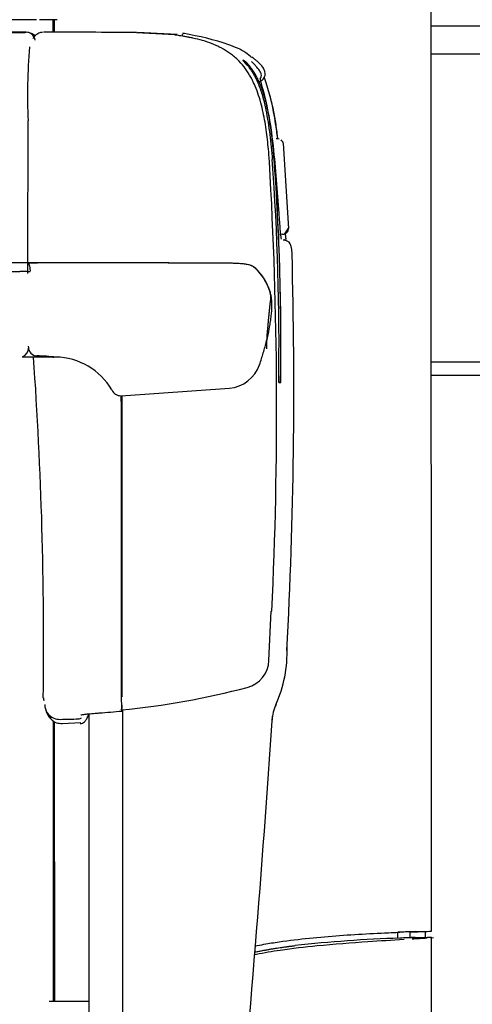
# Model space of a CAD drawing. Units: millimetres. Extents: x 3443 to 3543, y 1348 to 1410.
# Drawn here: x 3444 to 3444, y 1372 to 1372 of the extents above; entities that cross this region are included whole.
import ezdxf

# ---------------------------------------------------------------- set-up
doc = ezdxf.new("R2010")
doc.units = ezdxf.units.MM
for name, color, linetype in [('64087M', 7, 'Continuous'), ('64088M', 7, 'Continuous'), ('OP200_DIGI_09020', 7, 'Continuous')]:
    doc.layers.add(name, color=color, linetype=linetype)

# ---------------------------------------------------------------- blocks, each defined once
blk = doc.blocks.new('A$C0FEA7E6C')
at = {"layer": '64087M', "color": 7, "linetype": 'Continuous', "ltscale": 25.4}
for p, q in [((0.1890397033875075, 1.695101188153785), (0.187146113645511, 1.724004470881482)), ((0.1855326815635223, 1.693263538776591), (0.1868563282775142, 1.69319415879545)), ((0.1876904030195092, 1.693323999124914), (0.1890290680595044, 1.695334956442821))]:
    blk.add_line(p, q, dxfattribs=at)
for centre, radius, start, end in [((0.1851712217255184, 1.723630155614956), 0.001999926249426563, 4.732715037680369, 53.46306448194865), ((0.1897732540634962, 1.703825807306202), 0.01102152618210655, 254.1360673997149, 254.7213577599302)]:
    blk.add_arc(centre, radius, start, end, dxfattribs=at)
for centre, major_axis, ratio, start_param, end_param in [((0.1851111659635123, 1.723636344200713), (-9.4615004459524e-06, -0.001999977619880238), 0.9998475519, 2.851539306580218, 3.350177537429061), ((0.1869735892875113, 1.695191088174397), (2.62004407099047e-12, 0.001999999999977124), 0.9998476951000004, 3.089232790302267, 4.754557513141801)]:
    blk.add_ellipse(centre, major_axis=major_axis, ratio=ratio, start_param=start_param, end_param=end_param, dxfattribs=at)
at = {"layer": '64088M', "color": 7, "linetype": 'Continuous', "ltscale": 25.4}
for p, q in [((0.1734756156215624, 1.752384289120528), (0.1733491102515714, 1.752246400079457)), ((0.1733491102515714, 1.752246400079457), (0.1745275437315641, 1.751040987654051)), ((0.1733513916155616, 1.75224789060303), (0.1734032142375668, 1.752292362623848)), ((0.1734032142375668, 1.752292362623848), (0.1741958082195652, 1.751954748322532)), ((0.1738526317775637, 1.752034411769273), (0.1734756156215624, 1.752384289120528)), ((0.174289047649566, 1.751851784712926), (0.1738526965095559, 1.752034565601207)), ((0.1741958082195652, 1.751954748322532), (0.174289047649566, 1.751851784712926)), ((0.1857235969015179, 1.700164616628172), (0.1841948372015239, 1.718831330796093)), ((0.1862212071415144, 1.642648497483606), (0.1855687604215177, 1.642626071463383)), ((0.1855687604215177, 1.642626071463383), (0.185689963555518, 1.642625765627599)), ((0.185689963555518, 1.642625765627599), (0.186232580799512, 1.642645015190283)), ((0.186232580799512, 1.642645015190283), (0.1862212071415144, 1.642648497483606))]:
    blk.add_line(p, q, dxfattribs=at)
for centre, radius, start, end in [((0.09484829052787802, 1.717419757931566), 0.09065225801898856, 8.452914969685082, 18.81680530118605), ((-0.01003212666569908, 1.701395657517423), 0.1950119366803107, 5.086609568944513, 8.687970610961539), ((0.002922818088251233, 1.702955433009265), 0.1837140691085494, 7.1022937222892, 8.73481331694668), ((-0.6818705446230169, 1.655472599286441), 0.8675344265285894, 359.1515278848523, 4.168947639820076), ((-0.699556548738947, 1.654963228043925), 0.8858633559416368, 359.203483469418, 4.119014011554437), ((-0.6995631152729445, 1.654962257765874), 0.8858813293232922, 2.142137994335365, 4.118993217878046), ((0.1871541699915085, 1.688057994186238), 0.003034829552536207, 50.44070841505965, 90.60097578739001), ((-1.49584678428976, 1.640964965657986), 1.686565035322914, 356.957794837049, 1.549455454035162), ((-0.6995631152729445, 1.654962257765874), 0.8858813293232922, 359.203337129811, 1.929928695427367), ((0.1425158665676847, 1.551326781909665), 0.04592707519458568, 336.3636170072207, 1.562707902524592), ((0.1953891066294844, 1.527504896670507), 0.01207201035189104, 152.417015852434, 178.8328816874885), ((-4.806508916576519, 1.857106590101466), 5.000686341494338, 354.4422049604898, 356.2390079833568)]:
    blk.add_arc(centre, radius, start, end, dxfattribs=at)
for points in [[(0.1533432972577984, 1.761441782788097), (0.153080908391793, 1.761490188775497), (0.1528145379067212, 1.761311345026115), (0.152544292403725, 1.760905209130215)], [(0.1764359659758128, 1.75344348973158), (0.1764186440816147, 1.753456853752141), (0.1764025122800561, 1.753466955593467), (0.1763876113443175, 1.753473823444438)], [(0.1853187751904244, 1.725486452247424), (0.1852968731649582, 1.725678336781129), (0.1852747717818559, 1.725869045578293), (0.1852524607783366, 1.726058637021197)], [(0.1873334632352552, 1.691291145090872), (0.1876260607096185, 1.691299534661084), (0.1877779785371132, 1.6913260316378), (0.1877892167177535, 1.691370636017382)], [(0.1901499950489907, 1.686513001861385), (0.1900882392990084, 1.688562494413418), (0.1897339013682142, 1.689857408589887), (0.1890869812566081, 1.690397744392612)], [(0.1846892021668083, 1.533094666205216), (0.1846879605049878, 1.533091911791416), (0.1846822788398228, 1.533089843855123), (0.1846721572790884, 1.533088463374952)]]:
    blk.add_open_spline(points, degree=3, dxfattribs=at)
for points, knots in [([(0.1763406068143354, 1.753255134868596), (0.1756267946006176, 1.753874518091834), (0.1734251158258431, 1.755775485902632), (0.1654749201913646, 1.758895399285393), (0.1587474221866074, 1.760472732352355), (0.1528781181706194, 1.7615354129357)], [0, 0, 0, 0, 0.1004147227389422, 0.3609773128536042, 1, 1, 1, 1]), ([(0.1806764327072088, 1.746701605577982), (0.1811179529517091, 1.747344173731108), (0.1810874239678455, 1.748420210460608), (0.1799621308881072, 1.750349709955117), (0.1785000157769687, 1.751756546087563), (0.1774019043485211, 1.752683638282178), (0.1768066416355012, 1.753152341785608), (0.1764341013679811, 1.753444472407864)], [0, 0, 0, 0, 0.6457134682040908, 0.8414057900433632, 0.9181750808847026, 0.956929742934844, 1, 1, 1, 1]), ([(0.1840300066087721, 1.718593418425371), (0.183942138048522, 1.719666798793696), (0.1837597034753458, 1.72174278266175), (0.1834675446117444, 1.724625005246708), (0.1831503749195491, 1.727334917814005), (0.1828015349573917, 1.729910405590999), (0.1824115320575501, 1.732390491297338), (0.1819621281534367, 1.734841960891572), (0.1814144909505941, 1.737367443043695), (0.1807719951408444, 1.739824199778013), (0.180085795318341, 1.742002800729097), (0.1793646910434319, 1.743927193061609), (0.1786085792575491, 1.745636147621553), (0.1778137371169706, 1.747169098265658), (0.1769655733277915, 1.748570042156643), (0.1760693296707316, 1.749840237895114), (0.175154400539796, 1.750958517526669), (0.17451656469445, 1.751636726876313), (0.1741959870872876, 1.751955173385795)], [0, 0, 0, 0, 0.062742077502847, 0.1254841272302445, 0.1882261769577662, 0.2509682266851844, 0.3137102764126027, 0.3764523261400207, 0.439194375867439, 0.5019364255949608, 0.5646784753223789, 0.6274205250497972, 0.6901625747772152, 0.7529046245046334, 0.8156466742321552, 0.8783887239595733, 0.9411307736869916, 1, 1, 1, 1]), ([(0.1840186230896279, 1.718593418425371), (0.1839307545293636, 1.719666798793696), (0.1837483199561731, 1.72174278266175), (0.1834561610925576, 1.724625005246708), (0.1831389914003623, 1.727334917814005), (0.1827901514382191, 1.729910405590999), (0.1824001485383775, 1.732390491297338), (0.1819507446342712, 1.734841960891572), (0.1814031074314215, 1.737367443043695), (0.1807606116216718, 1.739824199778013), (0.1800744117991684, 1.742002800729097), (0.1793533075242379, 1.743927193061609), (0.1785971957383552, 1.745636147621553), (0.1778023535977908, 1.747169098263839), (0.1769541898086118, 1.748570042156643), (0.1760579461515803, 1.749840237895114), (0.1751747700023785, 1.75091970718313), (0.1745722002621832, 1.751565200087498), (0.1742887132649216, 1.75185099007831)], [0, 0, 0, 0, 0.06314608971916501, 0.1262921514840578, 0.1894382132490755, 0.2525842750139892, 0.3157303367789027, 0.3788763985438163, 0.4420224603087299, 0.5051685220737476, 0.5683145838386612, 0.6314606456035748, 0.6946067073684883, 0.7577527691334018, 0.8208988308984198, 0.8840448926633332, 0.9471909544282467, 1, 1, 1, 1]), ([(0.1745275437670202, 1.751040987686793), (0.1750032213448947, 1.750508778777657), (0.1754485127457954, 1.749949751598251), (0.176276964076159, 1.748790150440982), (0.176660048254881, 1.748190129692375), (0.1777279974425525, 1.746337274433245), (0.1783275024687541, 1.745039264927982), (0.1793616890549501, 1.742382089485545), (0.1797973050683694, 1.74102186091659), (0.1805561815495764, 1.738276349919033), (0.1808798794768407, 1.736889249190426), (0.1814521549945738, 1.734095835909102), (0.1817000394906785, 1.732691605215223), (0.1821423205824075, 1.729875412485853), (0.182336578845586, 1.728463503504827), (0.182861646336832, 1.72421959242638), (0.1831357714534505, 1.721381770094013), (0.1833684060519474, 1.718540336267324)], [0, 0, 0, 0, 0.0624999999999992, 0.0624999999999992, 0.1249999999999984, 0.1249999999999984, 0.2499999999999984, 0.2499999999999984, 0.3749999999999984, 0.3749999999999984, 0.4999999999999985, 0.4999999999999985, 0.6249999999999984, 0.6249999999999984, 0.7499999999999984, 0.7499999999999984, 1, 1, 1, 1]), ([(0.1792443315713825, 1.745990823414104), (0.1794413407562914, 1.746228440022605), (0.1795658741576531, 1.746470963755201), (0.1796885138115698, 1.74699161162971), (0.1796839272637243, 1.747270118030428), (0.1795349993122954, 1.747885942300854), (0.1793910184527832, 1.748222826739948), (0.1789279685592575, 1.748997883529228), (0.1786100782556801, 1.749435032894326), (0.1779383967844552, 1.750224871811952), (0.1776815608269899, 1.750510849977218), (0.1770818355806867, 1.751145307078332), (0.1767391517117076, 1.751493620420661), (0.1763376877033451, 1.751886102601929)], [0.3775030404537343, 0.3775030404537343, 0.3775030404537343, 0.3775030404537343, 0.5000000000000021, 0.5000000000000021, 0.6250000000000024, 0.6250000000000024, 0.7500000000000028, 0.7500000000000028, 0.8750000000000032, 0.8750000000000032, 0.9375000000000016, 0.9375000000000016, 0.9999971984932042, 0.9999971984932042, 0.9999971984932042, 0.9999971984932042]), ([(0.1827583068083385, 1.73073126901545), (0.1822274319949173, 1.733745909741629), (0.1815580926729154, 1.737521520873997), (0.1803918925642449, 1.741840998844054), (0.1798590309569903, 1.743676302970925), (0.1794882872121306, 1.745008735182637), (0.1793341897925487, 1.745932410816749), (0.179410323726529, 1.746214232663988), (0.1793986572458834, 1.746244641692101), (0.1793913729379994, 1.746243935742314)], [0, 0, 0, 0, 0.3049884474459652, 0.4492697406879111, 0.517704820184998, 0.5822079725690641, 0.6990341530222621, 0.8054945573538623, 0.8513741444774122, 0.8513741444774122, 0.8513741444774122, 0.8513741444774122]), ([(0.1853074642662875, 1.725485816228684), (0.1852366374613084, 1.726106353626164), (0.1850563070530953, 1.727610701673257), (0.1847448209592386, 1.729910405590999), (0.1843548180593828, 1.732390491297338), (0.1839054141552694, 1.734841960891572), (0.1833577769524268, 1.737367443043695), (0.1828033993157518, 1.739487256078064), (0.1824448058207011, 1.740671162839135), (0.1823097244759069, 1.741094549979607)], [0.1495310359192658, 0.1495310359192658, 0.1495310359192658, 0.1495310359192658, 0.1932557369885875, 0.257674306478879, 0.3220928759691704, 0.3865114454594619, 0.4509300149497534, 0.5153485844401512, 0.5532621717842441, 0.5532621717842441, 0.5532621717842441, 0.5532621717842441]), ([(0.1864900305161896, 1.691479499042543), (0.1865140645215035, 1.691506490729807), (0.1864518216821907, 1.691699506800433), (0.186297762215851, 1.692774400888084), (0.1860167722541419, 1.695602464611511), (0.1858484655657193, 1.698187415455322), (0.1857127259241622, 1.700325243475163)], [0.2187504514877444, 0.2187504514877444, 0.2187504514877444, 0.2187504514877444, 0.3683304589975795, 0.4988009440891785, 0.6495838396443121, 1, 1, 1, 1]), ([(0.1880803008471261, 1.691331323971099), (0.1880726615958537, 1.691437002868042), (0.1880265759597606, 1.69183088567479), (0.1879252131282385, 1.692776468456941), (0.1878661185885804, 1.693443643789578), (0.187857704403207, 1.693540699265213)], [0.3066183438403115, 0.3066183438403115, 0.3066183438403115, 0.3066183438403115, 0.4264239790948202, 0.5589965758471306, 0.5809281654173799, 0.5809281654173799, 0.5809281654173799, 0.5809281654173799])]:
    blk.add_open_spline(points, degree=3, knots=knots, dxfattribs=at)
blk.add_rational_spline([(0.1788956640279693, 1.744924500275374), (0.1804611485956897, 1.745763319380785), (0.1806796935172272, 1.746717032807283)], [1.201506367546406, 1.31578806634162, 1.315789473666669], degree=2, dxfattribs=at)
at = {"layer": 'OP200_DIGI_09020', "color": 7, "linetype": 'Continuous', "ltscale": 25.4}
for p, q in [((0.237576828895314, 1.455915538648696), (0.2374248445113096, 1.869652405024681)), ((0.099003115141862, 1.766163160264114), (0.09314208270388491, 1.766163160264114)), ((0.1028397482078489, 1.766163160264114), (0.099003115141862, 1.766163160264114)), ((0.1030212922598466, 1.766163160264114), (0.1028397482078489, 1.766163160264114)), ((0.1100364974518158, 1.766163160264114), (0.1041000447858451, 1.766163160264114)), ((0.1087684164098235, 1.761903492397323), (0.1087668516398281, 1.766163160264114)), ((0.1091272888318287, 1.761902733840543), (0.1091257237838192, 1.766163160264114)), ((1.022057145654173, 1.763986680996823), (0.2374636603413123, 1.763986680998642)), ((0.09958011816986101, 1.761911893339857), (-0.00321178189972926, 1.761911944056919)), ((0.1370670219257164, 1.761789258807767), (0.1502256723936597, 1.761126051504107)), ((0.150934469763655, 1.761072191869971), (0.1375030231957126, 1.761768355370805)), ((1.019036006466187, 1.754444478629011), (0.2374671656273151, 1.75444447863083)), ((0.1001188832118558, 1.683424685912541), (0.1001585952098623, 1.731748560920096)), ((0.0973323056938753, 1.683424685912541), (-0.3281789591964284, 1.683424685912541)), ((0.1001110911378547, 1.683424685912541), (0.0973323056938753, 1.683424685912541)), ((0.1001110911378547, 1.683424685912541), (0.1001188832118558, 1.683424685912541)), ((0.10323922060185, 1.683424685912541), (0.1001184368978585, 1.683424685912541)), ((0.1001207018058565, 1.683424685912541), (0.1033469399698461, 1.683424660648598)), ((0.1001316571898556, 1.679751173183831), (0.100121170099861, 1.683424685912541)), ((0.1481062591076707, 1.683424685912541), (0.10323922060185, 1.683424685912541)), ((0.1478869180436675, 1.683424685912541), (0.103346940333843, 1.683424685912541)), ((0.1478869219216605, 1.683424685912541), (0.1620651365856105, 1.683424685912541)), ((0.1481062493776619, 1.683424685912541), (0.1620793405096137, 1.683424685912541)), ((-0.297093795532561, 1.680424685913749), (0.09733685174786899, 1.680424685913749)), ((0.1001182500798592, 1.680424685913749), (0.09733685174786899, 1.680424685913749)), ((0.1001182500798592, 1.680424685913749), (0.1009353140778515, 1.680424685913749)), ((0.1816312991015323, 1.675919100609462), (0.1820593091755356, 1.674943078696742)), ((0.1820593091755356, 1.674943078696742), (0.1826440735735275, 1.673398472928966)), ((0.1002527089018628, 1.655026823038497), (0.1002553118098604, 1.654953394348922)), ((0.1002553118098604, 1.654953394348922), (0.1002618568498548, 1.654768757054626)), ((0.09818394156186372, 1.651375594665296), (0.1063223423738293, 1.651375594665296)), ((0.1063223423738293, 1.651375594665296), (0.1101431466178155, 1.651375594665296)), ((0.1088091489998249, 1.651019892153272), (0.1088090183338295, 1.651375594665296)), ((0.1091679755638282, 1.651143968461838), (0.1091678904778206, 1.651375594665296)), ((0.2375056275193117, 1.649742256067839), (0.9659401249423993, 1.649742256064201)), ((0.2375073206973113, 1.64513303160129), (0.9655173002183943, 1.645133031599471)), ((0.1318916383517319, 1.638092449402393), (0.1687473324655784, 1.640707589185695)), ((0.1318593366537328, 1.638177102535337), (0.1318680462117356, 1.638153502966816)), ((0.1318680462137323, 1.63815350553341), (0.1318916383517319, 1.638092449402393)), ((0.1822500384975285, 1.548090931904881), (0.1830002531835291, 1.564861345479585)), ((0.1832322500035275, 1.564861345479585), (0.1830002531835291, 1.564861345479585)), ((0.1320777144317304, 1.531223519275954), (0.1320135950357297, 1.5316072102014)), ((0.1321441987657295, 1.530846619532895), (0.1320136734937307, 1.531606728567567)), ((0.1209991270157786, 1.360262056161446), (0.1209991270157786, 1.529914704184193)), ((0.1325067676217273, 1.360262056161446), (0.1325067676217273, 1.531282621785067)), ((0.1088896007138231, 1.432011574679564), (0.1088545229158271, 1.527501519380166)), ((0.1092484728058238, 1.432011719156435), (0.1092134785038184, 1.527274365513222)), ((0.1119177008738106, 1.526558900452073), (0.1181833264617893, 1.526909384770988)), ((0.2260993417253516, 1.453537528561355), (0.2260986064213597, 1.455539198801489)), ((0.2303000337193382, 1.453698872330278), (0.2302992985433363, 1.455700197328042)), ((0.2355789938273176, 1.453857144384529), (0.2355782600853189, 1.455854562058448)), ((0.237587812065307, 1.426016790668655), (0.2375775854753073, 1.453855948555429)), ((0.108890505051825, 1.432011575043362), (0.1073154116838353, 1.432010998254555)), ((0.1209991270157786, 1.432016006605409), (0.108890505051825, 1.432011575043362)), ((0.1092484728058238, 1.432011719156435), (0.108890505051825, 1.432011575045181)), ((0.1209991270157786, 1.43201601970577), (0.1092484728058238, 1.432011719156435))]:
    blk.add_line(p, q, dxfattribs=at)
for centre, radius, start, end in [((0.1015798294338524, -3.371441352417605), 5.133353275283641, 89.60390753489554, 89.95645229014431), ((0.1503274748896573, 1.760201542134382), 0.0009300974813445877, 66.30398715515918, 96.28381761820637), ((0.3154204947429946, 1.740426786378521), 0.2154367571705288, 175.6177552844173, 182.3086154409125), ((-1.262323251766695, 1.633471388278849), 1.447182796563256, 357.2826238377352, 3.341032567753004), ((0.1668483168735904, 1.669584330691578), 0.01608309278382445, 23.19599093233446, 50.96374924967513), ((0.1652921969856038, 1.668258989737296), 0.01809700782107461, 16.4988622808757, 49.74829791137028), ((0.1032764643798529, 1.654725706590398), 0.002999786566477675, 179.9958702660203, 268.4225325327011), ((-1.284408479912607, 1.553573307945044), 1.389896912650468, 359.2481301529513, 4.034021082744545), ((0.1014649223418544, 1.574268445907364), 0.07747790475918606, 83.9417153431465, 88.7213068118562), ((0.1093180238418228, 1.628922719783077), 0.02239326346778731, 30.0857120361577, 89.17117380667165), ((0.1676475955975931, 1.652713834339011), 0.01205650628919178, 275.2335216314514, 340.7795579350177), ((0.1317273305837361, 1.641491535194291), 0.00331706036472508, 203.8868852191409, 272.2807509251592), ((0.1021329466078527, 1.636692066351316), 0.02976346078199188, 359.0754791444892, 2.859937832963657), ((0.1722731835535711, 1.548554198780039), 0.009987604855079891, 284.9411495223806, 357.3414283130672), ((0.1066586287538271, 1.795695887260081), 0.2656911051271183, 275.4899741156686, 284.8713784463377), ((0.2227342109653705, 1.535575634998168), 0.09080731323668219, 179.3429782235638, 182.5050190598749), ((0.2225311413453639, 1.535568484579926), 0.09060418249090352, 179.3452270306032, 182.5058078245264), ((0.1684365099015821, 1.542435431985723), 0.03687726807359803, 189.8960480791935, 190.548263373441), ((0.1109033858138133, 1.533118742001534), 0.005063263386468283, 180.2732040163975, 247.8249348121299), ((0.109667733001821, 1.532233543148322), 0.02252304492688883, 356.4462472469263, 1.560113518386721), ((0.1112886534998196, 1.532781798461656), 0.005353560885658807, 198.2522311159743, 232.1011828834245), ((0.1110031190058152, 1.533216491096027), 0.005191721794807935, 247.2128428533638, 270.8703768674273), ((0.1172888602657878, 1.530193786053132), 0.002000730320311551, 272.1919857584685, 302.7248735573393), ((0.1066405328738327, 1.796406718016442), 0.2667819388195649, 273.8214287670629, 275.4857061434071), ((0.1069973234058352, 1.796544744276616), 0.2685504416462083, 270.8715040101417, 272.2125966337604), ((0.2591926713192194, 0.6469472639673768), 0.8092688886949242, 92.04606929512109, 92.34369460978202), ((0.2619204400732116, 0.5785792056831269), 0.8776928644526791, 91.95148232507772, 92.29244702516198), ((0.2305925609233341, 1.528590879142939), 0.07289127175753897, 269.7694821116865, 273.9220569945975), ((0.2324773034233303, 1.531497020429015), 0.07573530147343542, 269.6632528112605, 273.8609087460042), ((0.2426950669472916, 0.9816723605999869), 0.4721628446664044, 91.92756464571376, 96.26706257099274), ((0.2417467157192945, 0.9927841606604488), 0.4610140046047444, 91.85626825538108, 96.30065757579119), ((0.2417467157212982, 0.9927841606495349), 0.4610140046153642, 91.85626825578758, 96.30065757579119), ((0.2618289078832063, 0.5808436810093554), 0.8734265157297979, 91.95496210478635, 92.29759324086628), ((0.232771486611334, 1.31235282443231), 0.141329059954927, 90.29940981072374, 92.41616561387842), ((0.2327714866073265, 1.312352824550544), 0.1413290598354322, 90.29940980624599, 92.41616561428476), ((0.2323520986273309, 1.533463338855654), 0.07970215795296869, 269.7705491854587, 273.7601755828779), ((0.2349401967153142, 1.260255039305775), 0.1934467626672065, 90.73301009798277, 90.86111196306285)]:
    blk.add_arc(centre, radius, start, end, dxfattribs=at)
for centre, major_axis, ratio, start_param, end_param in [((0.09958013407585753, 1.758911893341065), (7.452440655889168e-13, -0.002999999999983892), 0.9998476952000002, 1.652921893000519, 3.14159796367466), ((0.09958013407585753, 1.758911893341065), (7.452440655889168e-13, -0.002999999999983892), 0.9998476952000002, 2.024023796122568, 3.14159796367466), ((0.09729916020386753, 1.654375594665908), (9.414193090441339e-14, -0.002999999999990112), 0.9998476951999999, 0.3722536402279389, 1.57079632676371), ((0.1105679646858135, 1.535342502109415), (0.005125956507997514, 0.0008743968652374367), 0.9945617444999999, 2.973226390615788, 3.139591796636046)]:
    blk.add_ellipse(centre, major_axis=major_axis, ratio=ratio, start_param=start_param, end_param=end_param, dxfattribs=at)
for points, knots in [([(0.09902630856098682, 1.761743897081033), (0.09256140962024517, 1.761743919685614), (0.0811975613945819, 1.761743996734367), (0.06276442185134812, 1.761745479665478), (0.04487837854141929, 1.761747722686778), (0.02698630881688047, 1.761750278927138), (0.007794483872054059, 1.761752720372897), (-0.01149756793268608, 1.761754519775423), (-0.02987095647488758, 1.761755632311178), (-0.04485586369263217, 1.761756513382352), (-0.05655352993799312, 1.761756913670979), (-0.06523245702996405, 1.761758020735215), (-0.0731590068718262, 1.761753065628), (-0.08151895550427923, 1.761741436946977), (-0.09044185528913573, 1.761720451289875), (-0.09916281472772681, 1.761689904020386), (-0.107554589508581, 1.761650892121907), (-0.1199910428969773, 1.761577647477679), (-0.1358254278127831, 1.761447033526565), (-0.1543652715206107, 1.761220911615965), (-0.1720990215090481, 1.760930729098618), (-0.1912693908761511, 1.760524980461923), (-0.213053764181673, 1.759919013900799), (-0.2386699498285978, 1.758969652595624), (-0.2682693490328347, 1.757474611997168), (-0.3034771488859462, 1.755065376848506), (-0.3261852606258486, 1.752519979138015), (-0.3402556463410775, 1.750921834664041)], [0, 0, 0, 0, 0.0401046346855285, 0.0835865399204674, 0.1232463299556394, 0.1627967953632181, 0.2055144059242948, 0.2542611325383018, 0.2944295865146037, 0.3308959283694953, 0.3565150110923918, 0.3742529411503521, 0.3901164576833726, 0.4106009560553313, 0.4312974270367393, 0.4510019535915433, 0.4701085472247786, 0.488558924388143, 0.5358626831237914, 0.5781561741054012, 0.615070424699341, 0.6568808908427315, 0.7089786503674724, 0.7638110518041512, 0.831584673723966, 0.9121606526565552, 1, 1, 1, 1]), ([(0.1027230841001838, 1.760546519661148), (0.1025572763082252, 1.760700364904551), (0.1020920652695949, 1.761065402053646), (0.1014190886845796, 1.761413814729167), (0.1010445957134039, 1.761572525871088)], [0.5423188984469461, 0.5423188984469461, 0.5423188984469461, 0.5423188984469461, 0.6522212314135613, 0.8081246275894929, 0.8081246275894929, 0.8081246275894929, 0.8081246275894929]), ([(0.1050714770931194, 1.761844999411551), (0.1048434387232646, 1.761832120146209), (0.1043031428070123, 1.76179977755055), (0.1027577954098007, 1.761002321605702), (0.102151007346464, 1.760285667571225), (0.1018341582029976, 1.759788852881684)], [0, 0, 0, 0, 0.1181109062440157, 0.3373644221479414, 0.7109626083914214, 0.7109626083914214, 0.7109626083914214, 0.7109626083914214]), ([(0.1505545469675482, 1.760910636321569), (0.1504084073815122, 1.760933057059447), (0.1502114142340361, 1.760962150739942), (0.1501157506749848, 1.760980832788846), (0.1501206465147007, 1.760979714774294)], [0, 0, 0, 0, 0.2391186408520273, 0.4190457611877669, 0.4190457611877669, 0.4190457611877669, 0.4190457611877669]), ([(0.156353013562196, 1.75989009143268), (0.1559303037330011, 1.759981431525375), (0.1555119363981561, 1.760067360122775), (0.154684329310939, 1.76022966637538), (0.1542805772054194, 1.760304938155969), (0.153700426235595, 1.760408712982098), (0.1535107602884551, 1.760441883705425), (0.1531391011770253, 1.760505604432183), (0.1529562239590661, 1.760536298708757), (0.1524266594414669, 1.760623589527313), (0.1521008550228231, 1.760675144052584), (0.1515036788059376, 1.760767492512969), (0.1512300223538077, 1.760808608552907), (0.1508003074543751, 1.760872793605813), (0.1506307134581135, 1.760897973235842), (0.1504867747436549, 1.760919691787421)], [0, 0, 0, 0, 0.1249999999999989, 0.1249999999999989, 0.2499999999999978, 0.2499999999999978, 0.3124999999999892, 0.3124999999999892, 0.3749999999999807, 0.3749999999999807, 0.4999999999999794, 0.4999999999999794, 0.624999999999978, 0.624999999999978, 0.7286803588940137, 0.7286803588940137, 0.7286803588940137, 0.7286803588940137]), ([(0.1823998201889552, 1.717811722821352), (0.1823625852113153, 1.718374599859089), (0.182322707011437, 1.718940541873963), (0.1822379018259426, 1.720068245916991), (0.1821928613622248, 1.720631715497802), (0.1820490746157191, 1.722320867931558), (0.1819417021359016, 1.723445300149251), (0.1815777902536553, 1.726812537399383), (0.1812805097932113, 1.729049435753041), (0.1807090323426692, 1.732386579782542), (0.180497390756365, 1.733495894881344), (0.1800205858203512, 1.735706765317445), (0.1797551748253525, 1.736809436170006), (0.1788574921989863, 1.740095342845962), (0.1781321857323732, 1.74223634050395), (0.1769717440390863, 1.744813329500175), (0.176726759607412, 1.745323683955576), (0.1762077000644808, 1.746333016122662), (0.1759327272018467, 1.746833436724046), (0.1750671036228582, 1.748301417443145), (0.1744355724762983, 1.749236820240185), (0.1730499211856795, 1.751010247304293), (0.1722957349431979, 1.751848219022577), (0.1710642133852289, 1.753025550191524), (0.170635632891738, 1.75340570442313), (0.1697588381833128, 1.754127430231165), (0.1693092898415429, 1.754470457795833), (0.1679290553166268, 1.75544901631838), (0.1669667652598861, 1.756034000205545), (0.1654682045730098, 1.756823313433415), (0.1649595023329908, 1.757071732994518), (0.163925097742684, 1.757541384418801), (0.1633995019946894, 1.757762478646328), (0.160756481046171, 1.758796865779004), (0.1585753881545813, 1.759409875725396), (0.156353013562196, 1.75989009143268)], [0, 0, 0, 0, 0.0312499999999992, 0.0312499999999992, 0.0624999999999985, 0.0624999999999985, 0.1249999999999972, 0.1249999999999972, 0.249999999999995, 0.249999999999995, 0.3124999999999941, 0.3124999999999941, 0.3749999999999931, 0.3749999999999931, 0.5000000000000017, 0.5000000000000017, 0.531250000000001, 0.531250000000001, 0.5625000000000003, 0.5625000000000003, 0.6250000000000094, 0.6250000000000094, 0.6875000000000184, 0.6875000000000184, 0.7187500000000219, 0.7187500000000219, 0.7500000000000253, 0.7500000000000253, 0.8125000000000252, 0.8125000000000252, 0.8437500000000228, 0.8437500000000228, 0.8750000000000203, 0.8750000000000203, 1, 1, 1, 1]), ([(0.1002045098600632, 1.683424685912541), (0.1002632879010292, 1.683424685912541), (0.1003219801224375, 1.683332096679806), (0.1004392714570841, 1.683046465443113), (0.1004978681355908, 1.682850796642015), (0.1006149893884185, 1.682381667102163), (0.100673513480416, 1.682107685979645), (0.1007904985834429, 1.681491666782676), (0.1008489771123848, 1.681149364361772), (0.100916803184667, 1.680714044361594), (0.1009262264090296, 1.680652722083323), (0.1009356474390586, 1.680590560352357)], [0, 0, 0, 0, 0.1249999999999997, 0.1249999999999997, 0.2499999999999993, 0.2499999999999993, 0.3749999999999989, 0.3749999999999989, 0.4999999999999987, 0.4999999999999987, 0.5201739720059249, 0.5201739720059249, 0.5201739720059249, 0.5201739720059249]), ([(0.1620651365848076, 1.683424685912541), (0.1622304041906091, 1.68342466368631), (0.1625587502689783, 1.683424619528523), (0.1630431674702351, 1.683424236625797), (0.1635173561477146, 1.683423595028216), (0.1639809949217792, 1.683422653217349), (0.1644341703456931, 1.683421395038749), (0.1648768598519865, 1.68341979701836), (0.1653090761364524, 1.683417836964509), (0.1658861726194303, 1.683414627623279), (0.1665954400107807, 1.683409420986209), (0.1674250273367832, 1.683400867370437), (0.1682199116021579, 1.683389735200763), (0.1692176022492333, 1.683371208797325), (0.170366557553109, 1.683340143315945), (0.1715642844922911, 1.683288915448429), (0.1725928832516246, 1.683222519846822), (0.1737396901623143, 1.683115549314607), (0.1748351866731284, 1.682948217743615), (0.175616337005728, 1.682743224095248), (0.1761229317426398, 1.682557262216505), (0.1764465848046584, 1.682409014201767), (0.1767350960633394, 1.682248663681094), (0.176895185446071, 1.682135250473948), (0.176977641085216, 1.682076835022599)], [0, 0, 0, 0, 0.016322113462772, 0.0324280243548798, 0.0483253332726086, 0.064022070960275, 0.0795267114419118, 0.0948481835209861, 0.109995880282287, 0.1249796662099728, 0.1563750755200232, 0.1873732277110514, 0.2188938772756211, 0.2503810280927967, 0.311543730372333, 0.3748510947593253, 0.4374914584795921, 0.5002548816853353, 0.6248378794067427, 0.7497398403518732, 0.8102590621090494, 0.8749534407999805, 0.9355925986667736, 1, 1, 1, 1]), ([(0.1620793405101253, 1.683424685912541), (0.1633593904465869, 1.683424685912541), (0.1645898213927737, 1.683422477119166), (0.1663342245966248, 1.683411682444785), (0.1668987581153019, 1.68340681330119), (0.1677165646202994, 1.683396846969117), (0.1679849932360113, 1.683393064849952), (0.1685049095623086, 1.683384585347085), (0.1687570986779363, 1.683379881476867), (0.1699795958789565, 1.683353833679575), (0.1708338278213546, 1.683324834559244), (0.1719502706118519, 1.683265887046218), (0.1722964235710194, 1.683243547691745), (0.1729276669838953, 1.683194456338242), (0.1732144956486934, 1.683167655814032), (0.1740046732740623, 1.68308066028294), (0.1744385358916105, 1.68301386820167), (0.1751837226444266, 1.68286390385947), (0.1754951384506072, 1.682780554870988), (0.1760326237670284, 1.682600292344432), (0.176259379284943, 1.682503261514285), (0.1766586598786475, 1.682296444536405), (0.1768309969585715, 1.682186656513295), (0.1769855180095803, 1.682070866347203)], [0, 0, 0, 0, 0.124999999999988, 0.124999999999988, 0.1874999999999764, 0.1874999999999764, 0.2187499999999751, 0.2187499999999751, 0.2499999999999738, 0.2499999999999738, 0.3749999999999781, 0.3749999999999781, 0.4374999999999807, 0.4374999999999807, 0.4999999999999832, 0.4999999999999832, 0.6249999999999875, 0.6249999999999875, 0.7499999999999916, 0.7499999999999916, 0.8749999999999958, 0.8749999999999958, 1, 1, 1, 1]), ([(0.1790320598897281, 1.648744789532429), (0.1794899016704221, 1.650076669306145), (0.1799197199265947, 1.651417271941682), (0.1805234184001137, 1.653440949003198), (0.1807182283002646, 1.654117469797711), (0.18109201578865, 1.655475655226837), (0.1812709880768253, 1.656157785986579), (0.181781770546948, 1.658209857781912), (0.1820860156465613, 1.659578576458443), (0.1824130502959633, 1.661282960392782), (0.1824757665549157, 1.661623484238589), (0.1825954779980918, 1.662303504195734), (0.182652611985219, 1.66264392129051), (0.1828132582993192, 1.663653112969769), (0.1829063250306717, 1.664311266385994), (0.1830229872389637, 1.665268168735565), (0.1830580487606497, 1.665582060957604), (0.1831202009550381, 1.666198121025445), (0.1831472487634684, 1.666500450508465), (0.1832146764013274, 1.667366134388431), (0.1832421454154911, 1.66789555928699), (0.1832616421618667, 1.668622249640975), (0.1832645339345476, 1.668853314760781), (0.183263918444986, 1.669294543387878), (0.1832603950990901, 1.669503315344627), (0.1832420963865076, 1.670091289090124), (0.1832197057287601, 1.670436292017257), (0.1831327176695581, 1.671372662744034), (0.183048559995882, 1.671869237141436), (0.182859994023012, 1.672721475306389), (0.1827548231820515, 1.673078271684062), (0.1826440735738899, 1.673398472928966)], [0, 0, 0, 0, 0.1249999999999915, 0.1249999999999915, 0.1874999999999974, 0.1874999999999974, 0.2500000000000032, 0.2500000000000032, 0.3750000000000149, 0.3750000000000149, 0.4062500000000226, 0.4062500000000226, 0.4375000000000303, 0.4375000000000303, 0.5000000000000253, 0.5000000000000253, 0.5312500000000229, 0.5312500000000229, 0.5625000000000204, 0.5625000000000204, 0.6250000000000092, 0.6250000000000092, 0.6562500000000036, 0.6562500000000036, 0.6874999999999979, 0.6874999999999979, 0.7499999999999957, 0.7499999999999957, 0.8749999999999978, 0.8749999999999978, 1, 1, 1, 1]), ([(0.1815393612433027, 1.654146158520234), (0.1815375168733198, 1.654334026134165), (0.1815337776078039, 1.65471490789605), (0.1815366833243957, 1.655292909219497), (0.1815469466567876, 1.655967088077887), (0.1815686762197259, 1.65674339358884), (0.1815969734090999, 1.65739549614409), (0.181618220061047, 1.657835877576872), (0.1816283785053727, 1.65800442015825), (0.1816325634868861, 1.658122371452919), (0.1816361726334677, 1.658213011947737), (0.1816424560019598, 1.658368597327353), (0.1816624859964477, 1.658827680435934), (0.1817140974190039, 1.659792198366631), (0.1818015746973742, 1.6608980273013), (0.1818940101261006, 1.661687180814624), (0.181928462157849, 1.661958116759706), (0.1819323793822178, 1.662035082073999), (0.1819431428431884, 1.662176655927396), (0.1819625961847038, 1.662450230038303), (0.1820039827505724, 1.662968042342982), (0.1820663701411434, 1.663662160714011), (0.1821319752975157, 1.664251261776371), (0.182174875108025, 1.664620254861802), (0.1821974253572947, 1.66477260645479), (0.1822060229833795, 1.664904435709104), (0.1822183339521644, 1.665051725931335), (0.1822496992723828, 1.665436340048473), (0.1823033249922901, 1.666027505700185), (0.1823726672060033, 1.666691458636706), (0.1824232990928962, 1.667138734603213), (0.1824589034147053, 1.667423674811289), (0.1824756612929619, 1.667621133117791), (0.1824961408895618, 1.667824718413613), (0.1825153272311795, 1.668017218324167), (0.1825340759058349, 1.668199166047998), (0.1825521327326172, 1.668371076637413), (0.1825695248184687, 1.668533411111639), (0.182602020075862, 1.668831819057232), (0.1826385677215612, 1.669156105157526), (0.1826781785098035, 1.669499536134026), (0.1827059665888555, 1.669743286416633), (0.1827346351980665, 1.669974868842473), (0.1827691283072497, 1.670270840710145), (0.1828071732067826, 1.670620940527442), (0.1828361195012889, 1.67094366483434), (0.1828506734272253, 1.671157473374478), (0.1828578529204279, 1.671277188755994), (0.1828606885355697, 1.671349320075024), (0.1828647377319044, 1.671404913475271), (0.1828679209933526, 1.671457448313959), (0.1828728663704382, 1.671548740088838), (0.1828792927480407, 1.671728519597309), (0.1828782789237096, 1.671974520633739), (0.1828622504275828, 1.672205641601977), (0.1828402171012797, 1.672384076589879), (0.1828063705546938, 1.672579511787262), (0.1827634448044861, 1.672828515067522), (0.1827052939392644, 1.673123268536074), (0.1826647176089509, 1.67330565300108), (0.1826440672819913, 1.673398473105408)], [0, 0, 0, 0, 0.0202401404932864, 0.0410347489614233, 0.06227883582043401, 0.0929080840291782, 0.1247669577269574, 0.1327112386807071, 0.1405274048564602, 0.1430074404595023, 0.1454683489017156, 0.150333622500706, 0.1598438659225466, 0.1951751539579898, 0.2549767044123195, 0.2805088813794416, 0.2823805671085526, 0.2850503178125544, 0.2890124896366744, 0.2980652932098486, 0.3154099479597502, 0.3467727676154053, 0.3763267519972604, 0.3831146505762924, 0.3898217748158404, 0.3942369375584677, 0.3986170576926604, 0.4072331719706729, 0.4399913777521277, 0.4705336856486128, 0.4917814133028196, 0.4996616478263852, 0.5097048280005698, 0.5194158735453563, 0.5288072924874605, 0.5378886041623379, 0.5466666258732761, 0.5551457422195536, 0.5633281591606931, 0.594490371954192, 0.6100327683366755, 0.6255405928623352, 0.6407167841164529, 0.6560183258007893, 0.6870513422146989, 0.7187363022322588, 0.7348435513817422, 0.7428722094459417, 0.751041320469512, 0.7547415314568693, 0.7584532479293683, 0.7659114026178099, 0.7809680281261825, 0.8116530059553656, 0.8431177185096042, 0.8591449858256828, 0.8753219815417334, 0.915365855544067, 0.956927530402924, 1, 1, 1, 1]), ([(0.131892013195035, 1.638192066649935), (0.1318956813979497, 1.624067325190481), (0.1319001847372547, 1.609943320368984), (0.1319092651887104, 1.585949807345969), (0.1319134115901832, 1.576079767355623), (0.1319225284175261, 1.556340911150983), (0.1319275281076742, 1.546472138397803), (0.131932875148344, 1.536603881502742)], [0.1423016013179418, 0.1423016013179418, 0.1423016013179418, 0.1423016013179418, 0.5000000000000028, 0.5000000000000028, 0.7500000000000013, 0.7500000000000013, 1, 1, 1, 1]), ([(0.1318925327416736, 1.636211825971259), (0.1318969359449866, 1.619609852168651), (0.131902494159128, 1.603008750942536), (0.1319125766240958, 1.578109871090419), (0.1319162282149762, 1.569810676301131), (0.1319241142328806, 1.553213152303215), (0.1319283721091864, 1.544914857920958), (0.1319328680852365, 1.536616917146603)], [0, 0, 0, 0, 0.4999999999999967, 0.4999999999999967, 0.7499999999999983, 0.7499999999999983, 1, 1, 1, 1]), ([(0.1320667633536843, 1.638104418932926), (0.1320706066536772, 1.623343252678751), (0.1320753628856508, 1.608582914270301), (0.1320847399626643, 1.584201640873289), (0.1320888315303108, 1.574580052987585), (0.1320977986453684, 1.555338010035484), (0.1321027077277108, 1.545717577113464), (0.1321079319692018, 1.536097662190514)], [0.116532775875904, 0.116532775875904, 0.116532775875904, 0.116532775875904, 0.5000000000000029, 0.5000000000000029, 0.7500000000000014, 0.7500000000000014, 1, 1, 1, 1]), ([(0.1063602958168133, 1.53066383737314), (0.106471326136564, 1.53034393757116), (0.1067882436491274, 1.529650169601155), (0.1074915723605656, 1.528407352416252), (0.1095166746213252, 1.526713035154899), (0.1111176281551778, 1.526671217230614), (0.1119121855033143, 1.526644168512576)], [0.1199277905281025, 0.1199277905281025, 0.1199277905281025, 0.1199277905281025, 0.3822636898399179, 0.6787359219828307, 0.8667046097578007, 1, 1, 1, 1]), ([(0.1179607306513475, 1.526665938639781), (0.117968207286367, 1.526662940594179), (0.1185019053464202, 1.526448254751813), (0.1196082823376017, 1.527382764470531), (0.1200981509528276, 1.52804638050111), (0.1205586775416947, 1.528887846405269), (0.1208441119800057, 1.529733402892816), (0.1209520281777756, 1.530056629278988)], [0, 0, 0, 0, 0.002615799323929, 0.2165470284009721, 0.4366709516548696, 0.8183354743625708, 1, 1, 1, 1]), ([(0.118133537572227, 1.529480421189874), (0.1181332195953075, 1.529480243834769), (0.1181764241974577, 1.529495307078832), (0.1184759760880993, 1.529569889056802), (0.1192801527493259, 1.529712758776441), (0.1208013991327945, 1.52990626013343), (0.1227116383932625, 1.530091267981334), (0.1239229385532994, 1.530168864130246), (0.1244275404145441, 1.530200621589756)], [0.2421329321643429, 0.2421329321643429, 0.2421329321643429, 0.2421329321643429, 0.2815222946552461, 0.3644339592128466, 0.4921177527224816, 0.6720352442243566, 0.8823812833679474, 1, 1, 1, 1]), ([(0.1774292981933101, 1.450847087227885), (0.1784662440081277, 1.451066097306466), (0.1795039750829304, 1.451268948707366), (0.1822597433098068, 1.45177290571155), (0.1839785948145263, 1.452051545780705), (0.1891360916461764, 1.452810909606342), (0.192575700226584, 1.453214818317065), (0.199448308427101, 1.453911549508121), (0.2028817791034285, 1.454199476498616), (0.2131673662923745, 1.454946146361181), (0.2200038008167127, 1.455296786165491), (0.226812660429367, 1.455569632153129)], [0.3997209932583997, 0.3997209932583997, 0.3997209932583997, 0.3997209932583997, 0.4375000000000105, 0.4375000000000105, 0.5000000000000098, 0.5000000000000098, 0.6250000000000073, 0.6250000000000073, 0.7500000000000048, 0.7500000000000048, 1, 1, 1, 1]), ([(0.1772336911430727, 1.447919686663226), (0.1774671312744758, 1.447970409990376), (0.1803497890119061, 1.448586393995356), (0.1874268388436704, 1.449791701190406), (0.2001209463267557, 1.451231444194491), (0.2146111303616323, 1.452339227418634), (0.2240933112140269, 1.452927456311954), (0.2282860099121677, 1.453169552940381)], [0.4115384895422506, 0.4115384895422506, 0.4115384895422506, 0.4115384895422506, 0.4187480790372289, 0.4997013029775368, 0.621576036305054, 0.7871848462053574, 0.9081929495349252, 0.9081929495349252, 0.9081929495349252, 0.9081929495349252]), ([(0.1772546453425363, 1.448764181302977), (0.1780831921003809, 1.448944167503214), (0.1789124373477762, 1.449113072549153), (0.1816408443550657, 1.449639599335569), (0.1835420986562539, 1.449958236344173), (0.1873463180569175, 1.450531029049671), (0.1892493988086841, 1.45078410235692), (0.1911524024464271, 1.451013500518457)], [0.6953777632173086, 0.6953777632173086, 0.6953777632173086, 0.6953777632173086, 0.7500000000000042, 0.7500000000000042, 0.8750000000000027, 0.8750000000000027, 1, 1, 1, 1]), ([(0.1773749036162258, 1.448788935966149), (0.1774909645426774, 1.448813996650642), (0.1776070160365606, 1.448838844202328), (0.1784551593325148, 1.449018976396474), (0.1791879382539179, 1.449166389114907), (0.180666845961845, 1.449449373079915), (0.181413202493836, 1.449584954125385), (0.1823571302671638, 1.44974830920728), (0.182546642578032, 1.449780704275327), (0.1829236215048908, 1.449844339391348), (0.1831115236967022, 1.449875661272017), (0.1836738545890597, 1.449968281061956), (0.1840472731270495, 1.450028307848697), (0.185166034011111, 1.450204071028566), (0.1859093695578764, 1.450315399237297), (0.1873977297682856, 1.450528735133048), (0.1881426056936704, 1.450630717818058), (0.1892666367617437, 1.45077824663349), (0.1896423944111376, 1.450826506666999), (0.1903967829638376, 1.450921398443825), (0.1907753020034235, 1.450968008839482), (0.1911524024466615, 1.451013500518457)], [0.6150876565268378, 0.6150876565268378, 0.6150876565268378, 0.6150876565268378, 0.6250000000000241, 0.6250000000000241, 0.6875000000000184, 0.6875000000000184, 0.7500000000000128, 0.7500000000000128, 0.7656250000000112, 0.7656250000000112, 0.7812500000000095, 0.7812500000000095, 0.8125000000000062, 0.8125000000000062, 0.8750000000000041, 0.8750000000000041, 0.937500000000002, 0.937500000000002, 0.968750000000001, 0.968750000000001, 1, 1, 1, 1])]:
    blk.add_open_spline(points, degree=3, knots=knots, dxfattribs=at)
for points in [[(0.0990263070800168, 1.761743537104849), (0.09921089384155835, 1.76185574550982), (0.09939550035380762, 1.761911893339857), (0.09958011817035128, 1.761911893339857)], [(0.1053764117650076, 1.535339243109775), (0.1053457505370972, 1.535305539629917), (0.1053971485386214, 1.535024142116526), (0.1055306057695944, 1.534495050569603)], [(0.2216170177649772, 1.455343507894213), (0.2231122729764365, 1.455413114616022), (0.2246054154372743, 1.455478083915295), (0.2260986064214379, 1.455539198801489)], [(0.2309761323027644, 1.453322668085093), (0.232662785264715, 1.45341736453156), (0.2343889568377477, 1.453511992503991), (0.2361736164276493, 1.453608223720948)], [(0.2372427241818471, 1.453665693461517), (0.2375900893047387, 1.453684310608878), (0.2379397507257934, 1.453702999129746), (0.2382918428382581, 1.45372177086756)]]:
    blk.add_open_spline(points, degree=3, dxfattribs=at)

msp = doc.modelspace()

# ---------------------------------------------------------------- block references
msp.add_blockref('A$C0FEA7E6C', (3443.934020196693, 1370.111393840976, -4.803013281005619e-07))

doc.saveas('drawing.dxf')
